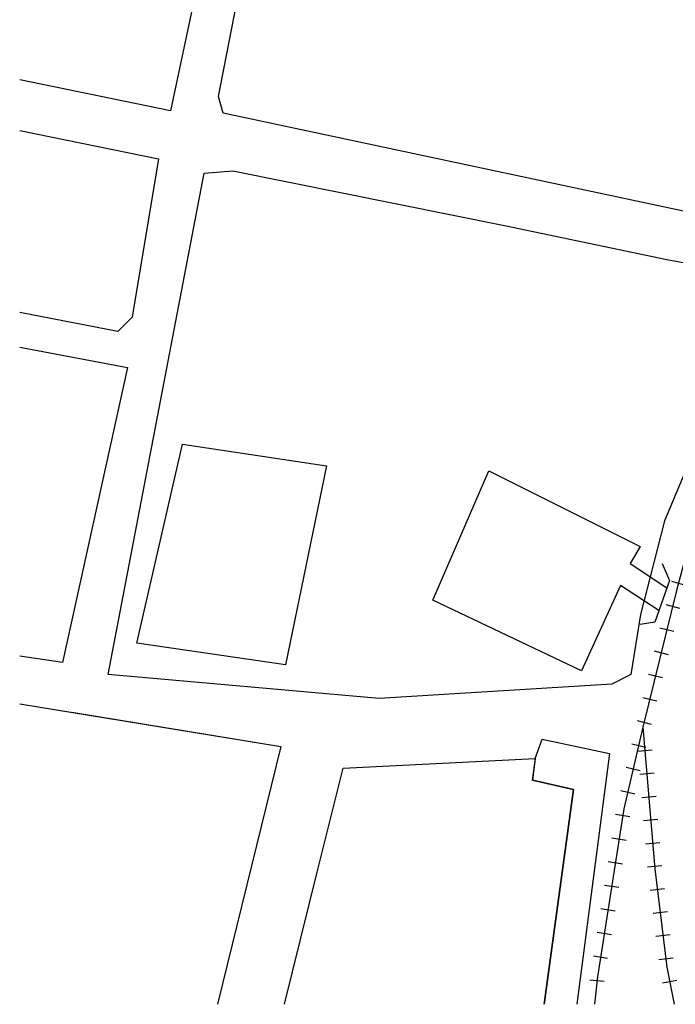
# Model space of a CAD drawing. Units: metres. Extents: x 365710 to 369765, y 7347043 to 7353250.
# Drawn here: x 365710 to 365983, y 7351561 to 7351972 of the extents above; entities that cross this region are included whole.
import ezdxf

# ---------------------------------------------------------------- set-up
doc = ezdxf.new("R2010")
doc.units = ezdxf.units.M
doc.header["$MEASUREMENT"] = 0
doc.layers.add('60', color=7, linetype='CONTINUOUS')

msp = doc.modelspace()

# ---------------------------------------------------------------- linework, layer by layer
at = {"layer": '60', "linetype": 'Continuous', "flags": 128}
for points in [[(366225.63, 7352171.04), (366160.9, 7352064.56), (366118.88, 7351993.56), (366102.9, 7351966.56), (366054.9, 7351887.56), (366012.9, 7351809.56), (366001.9, 7351787.56), (365987.9, 7351748.56), (365983.9, 7351733.56), (365969.9, 7351676.56), (365961.9, 7351642.56), (365950.9, 7351572.56), (365949.72, 7351561.04)], [(365793.9, 7352032.56), (365772.9, 7351933.56), (365710, 7351946.46)], [(365958.9, 7351997.56), (366054.9, 7351976.56), (366029.9, 7351882.56), (365794.9, 7351932.56), (365792.9, 7351939.56), (365810.9, 7352031.56)], [(365710, 7351925.38), (365767.9, 7351913.56), (365756.9, 7351847.56)], [(365710, 7351925.38), (365767.9, 7351913.56)], [(365798.9, 7351908.56), (365912.9, 7351885.56), (365979.9, 7351871.56), (366028.9, 7351862.56), (365996.9, 7351805.56), (365978.9, 7351762.56), (365972.94, 7351739.32), (365968.9, 7351723.56), (365964.9, 7351698.56), (365956.9, 7351694.56), (365859.9, 7351688.56), (365746.9, 7351698.56), (365786.9, 7351907.56)], [(365756.9, 7351847.56), (365750.9, 7351841.56), (365710, 7351849.47)], [(365756.9, 7351847.56), (365750.9, 7351841.56), (365710, 7351849.47)], [(365710, 7351835.1), (365754.9, 7351826.56)], [(365754.9, 7351826.56), (365727.9, 7351703.56), (365710, 7351706.21)], [(365754.9, 7351826.56), (365727.9, 7351703.56), (365710, 7351706.21)], [(365777.9, 7351794.56), (365837.9, 7351785.56), (365820.9, 7351702.56), (365758.9, 7351711.56)], [(365976.5, 7351725.21), (365960.57, 7351735.64), (365944.3, 7351700.03), (365882.29, 7351729.54), (365905.67, 7351783.46), (365968.7, 7351751.92), (365964.63, 7351744.8), (365979.86, 7351734.75)], [(365976.5, 7351725.21), (365960.57, 7351735.64), (365944.3, 7351700.03), (365882.29, 7351729.54), (365905.67, 7351783.46), (365968.7, 7351751.92), (365964.63, 7351744.8), (365979.86, 7351734.75)], [(365977.85, 7351744.8), (365980.9, 7351737.68), (365974.8, 7351720.38), (365968.7, 7351719.36)], [(365977.85, 7351744.8), (365980.9, 7351737.68), (365974.8, 7351720.38), (365968.7, 7351719.36)], [(365981.82, 7351737.41), (365987.62, 7351735.85)], [(365979.37, 7351727.7), (365985.19, 7351726.26)], [(365977, 7351718.03), (365982.82, 7351716.59)], [(365974.62, 7351708.36), (365980.44, 7351706.92)], [(365972.25, 7351698.69), (365978.07, 7351697.25)], [(365969.87, 7351689.01), (365975.69, 7351687.57)], [(365710, 7351686.36), (365818.9, 7351668.56), (365792.45, 7351561.04)], [(365710, 7351686.36), (365818.9, 7351668.56), (365792.45, 7351561.04)], [(365731.74, 7351682.8), (365818.9, 7351668.56), (365792.45, 7351561.04)], [(365971.43, 7351682.8), (365969.9, 7351676.56), (365961.9, 7351642.56), (365950.9, 7351572.56), (365949.72, 7351561.04)], [(365967.5, 7351679.34), (365973.32, 7351677.9)], [(365969.9, 7351676.56), (365974.9, 7351617.56), (365979.9, 7351576.56), (365982.87, 7351561.04)], [(365969.9, 7351676.56), (365974.9, 7351617.56), (365979.9, 7351576.56), (365982.87, 7351561.04)], [(365969.9, 7351676.56), (365974.9, 7351617.56), (365979.9, 7351576.56), (365982.87, 7351561.04)], [(365928.67, 7351561.04), (365940.9, 7351650.56), (365923.9, 7351654.56), (365924.9, 7351662.56), (365924.9, 7351663.56), (365927.9, 7351671.56), (365955.9, 7351665.56)], [(365928.67, 7351561.04), (365940.9, 7351650.56), (365923.9, 7351654.56), (365924.9, 7351662.56), (365924.9, 7351663.56), (365927.9, 7351671.56), (365955.9, 7351665.56)], [(365928.67, 7351561.04), (365940.9, 7351650.56), (365923.9, 7351654.56), (365924.9, 7351662.56), (365924.9, 7351663.56), (365927.9, 7351671.56), (365955.9, 7351665.56)], [(365965.19, 7351669.63), (365971.03, 7351668.25)], [(365955.9, 7351665.56), (365942.36, 7351561.04)], [(365955.9, 7351665.56), (365942.36, 7351561.04)], [(365955.9, 7351665.56), (365942.36, 7351561.04)], [(365967.73, 7351666.64), (365973.71, 7351667.16)], [(365833.9, 7351615.56), (365844.9, 7351659.56), (365924.9, 7351663.56), (365923.9, 7351654.56), (365940.9, 7351650.56), (365928.74, 7351561.04)], [(365833.9, 7351615.56), (365844.9, 7351659.56), (365924.9, 7351663.56), (365923.9, 7351654.56), (365940.9, 7351650.56), (365928.74, 7351561.04)], [(365833.9, 7351615.56), (365844.9, 7351659.56), (365924.9, 7351663.56), (365923.9, 7351654.56), (365940.9, 7351650.56), (365928.74, 7351561.04)], [(365962.91, 7351659.93), (365968.75, 7351658.55)], [(365968.55, 7351656.98), (365974.53, 7351657.5)], [(365960.62, 7351650.24), (365966.46, 7351648.86)], [(365969.36, 7351647.32), (365975.34, 7351647.84)], [(365958.5, 7351640.28), (365964.44, 7351639.36)], [(365970.18, 7351637.66), (365976.16, 7351638.18)], [(365956.95, 7351630.44), (365962.89, 7351629.52)], [(365971, 7351628), (365976.98, 7351628.52)], [(365955.41, 7351620.6), (365961.35, 7351619.68)], [(365971.82, 7351618.35), (365977.8, 7351618.87)], [(365820.45, 7351561.04), (365833.9, 7351615.56)], [(365820.45, 7351561.04), (365833.9, 7351615.56)], [(365820.45, 7351561.04), (365833.9, 7351615.56)], [(365953.86, 7351610.76), (365959.8, 7351609.84)], [(365972.96, 7351608.63), (365978.92, 7351609.33)], [(365952.32, 7351600.93), (365958.26, 7351600.01)], [(365974.14, 7351599.01), (365980.1, 7351599.71)], [(365950.77, 7351591.09), (365956.71, 7351590.17)], [(365975.31, 7351589.39), (365981.27, 7351590.09)], [(365949.22, 7351581.25), (365955.16, 7351580.33)], [(365976.48, 7351579.77), (365982.44, 7351580.47)], [(365947.75, 7351571.25), (365953.71, 7351570.63)], [(365978.1, 7351570), (365984, 7351571.12)]]:
    msp.add_lwpolyline(points, dxfattribs=at)
for points in [[(365958.9, 7351997.56), (366054.9, 7351976.56), (366029.9, 7351882.56), (365794.9, 7351932.56), (365792.9, 7351939.56), (365810.9, 7352031.56)], [(365798.9, 7351908.56), (365912.9, 7351885.56), (365979.9, 7351871.56), (366028.9, 7351862.56), (365996.9, 7351805.56), (365978.9, 7351762.56), (365972.94, 7351739.32), (365968.9, 7351723.56), (365964.9, 7351698.56), (365956.9, 7351694.56), (365859.9, 7351688.56), (365746.9, 7351698.56), (365786.9, 7351907.56)], [(365777.9, 7351794.56), (365837.9, 7351785.56), (365820.9, 7351702.56), (365758.9, 7351711.56)]]:
    msp.add_lwpolyline(points, close=True, dxfattribs=at)

doc.saveas('drawing.dxf')
